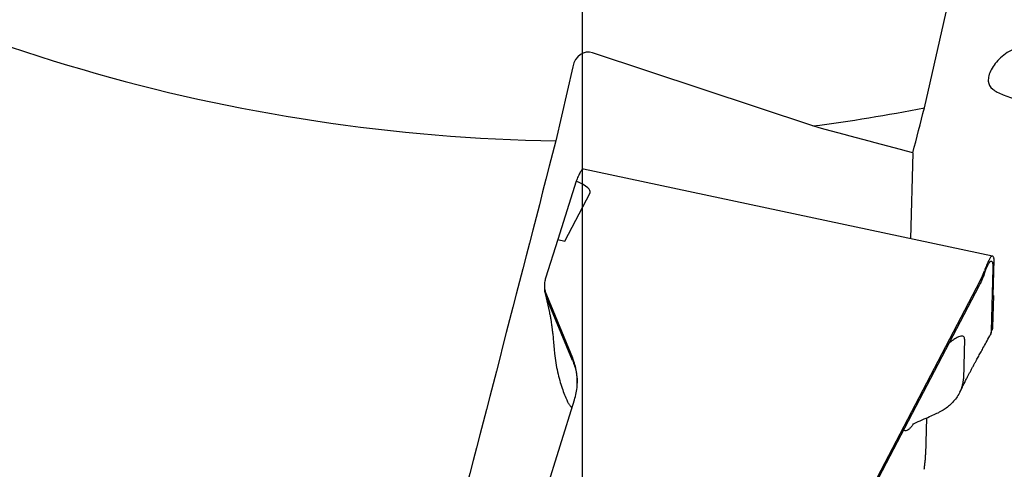
# Model space of a CAD drawing. Units: millimetres. Extents: x 15 to 204, y 6 to 291.
# Drawn here: x 134 to 152, y 195 to 204 of the extents above; entities that cross this region are included whole.
import ezdxf

# ---------------------------------------------------------------- set-up
doc = ezdxf.new("R2010")
doc.units = ezdxf.units.MM
doc.linetypes.add('CENTERX2', pattern=[20.32, 12.7, -2.54, 2.54, -2.54])
doc.layers.add('DÜNNE_LINIE', color=7, linetype='Continuous')
doc.styles.add('SLDTEXTSTYLE1', font='TXT', dxfattribs={"width": 0.75})
doc.dimstyles.new('SLDDIMSTYLE1', dxfattribs={"dimtxt": 3, "dimasz": 3, "dimexe": 0, "dimexo": 0.0625, "dimgap": 0.75, "dimtad": 1, "dimdec": 0, "dimrnd": 1e-09, "dimzin": 12, "dimdsep": 46, "dimtxsty": 'SLDTEXTSTYLE1', "dimsah": 1, "dimcen": 0.09, "dimadec": 0, "dimazin": 0, "dimtfac": 1, "dimtofl": 0, "dimtmove": 0, "dimatfit": 3, "dimfxl": 1, "dimfrac": 2, "dimtolj": 1, "dimtzin": 12, "dimarcsym": 0})

# ---------------------------------------------------------------- blocks, each defined once
blk = doc.blocks.new('*D5')
at = {"layer": 'DÜNNE_LINIE', "color": 7}
for p, q in [((94.22, 233.608), (94.22, 174.796)), ((194.371, 233.608), (194.371, 174.796)), ((94.22, 175.796), (194.371, 175.796))]:
    blk.add_line(p, q, dxfattribs=at)
for points in [[(94.22, 175.796), (97.22, 175.046), (97.22, 176.546)], [(194.371, 175.796), (191.371, 176.546), (191.371, 175.046)]]:
    blk.add_solid(points, dxfattribs=at)
at = {"layer": 'DÜNNE_LINIE', "color": 7, "char_height": 3, "attachment_point": 1, "style": 'SLDTEXTSTYLE1'}
for s, insert in [('%%c', (138.71, 179.663)), ('100', (143.233, 179.663))]:
    blk.add_mtext(s, dxfattribs=dict(at, insert=insert))
blk = doc.blocks.new('SW_CENTERMARKSYMBOL_0')
at = {"layer": 'DÜNNE_LINIE', "color": 0}
blk.add_line((0, -5), (0, -52.83), dxfattribs=at)

msp = doc.modelspace()

# ---------------------------------------------------------------- linework, layer by layer
at = {"color": 7, "linetype": 'Continuous', "lineweight": 30}
for p, q in [((150.6757, 201.925), (151.2605, 204.4872)), ((148.5932, 201.5865), (144.4883, 202.9527)), ((144.1181, 202.6921), (143.803, 201.3117)), ((150.4601, 201.0837), (150.4159, 199.4859)), ((151.9466, 199.1614), (144.3157, 200.7793)), ((144.183, 200.5578), (143.8394, 199.4714)), ((143.971, 199.4393), (144.4407, 200.3433)), ((143.8379, 199.4718), (143.6111, 198.7498)), ((143.8379, 199.4718), (143.971, 199.4393)), ((151.9591, 198.4186), (151.9742, 199.0987)), ((151.7583, 198.7918), (151.7937, 198.8842)), ((151.79, 198.8233), (151.7942, 198.8351)), ((151.9526, 198.9329), (151.9203, 197.7657)), ((148.6685, 192.8769), (151.7147, 198.6987)), ((151.7152, 198.6512), (151.6885, 198.5991)), ((151.7147, 198.6987), (151.7583, 198.7918)), ((143.5905, 198.6049), (143.5907, 198.5952)), ((143.5907, 198.5924), (143.5913, 198.5579)), ((151.6885, 198.5991), (148.6689, 192.8281)), ((143.6037, 198.4629), (143.6843, 198.1074)), ((143.6262, 198.4375), (144.1132, 197.2631)), ((143.6922, 198.234), (143.6267, 198.3919)), ((151.9609, 198.4243), (151.9447, 197.839)), ((151.9609, 198.4243), (151.9591, 198.4186)), ((151.9593, 198.4246), (151.9609, 198.4243)), ((144.1137, 197.2175), (143.6922, 198.234)), ((151.9108, 197.71), (151.9351, 197.7829)), ((151.4244, 197.6159), (151.4039, 196.8744)), ((151.3992, 196.8187), (151.4027, 196.8514)), ((151.4027, 196.8514), (151.4033, 196.8602)), ((151.4033, 196.8602), (151.4034, 196.8638)), ((151.4034, 196.8638), (151.4036, 196.8698)), ((151.4037, 196.8699), (151.4039, 196.8744)), ((151.3389, 196.6299), (151.383, 196.7207)), ((143.6111, 194.7635), (144.151, 196.4824)), ((144.0914, 196.3459), (144.1043, 196.3337)), ((150.717, 196.147), (150.6979, 195.4583)), ((150.4563, 196.0318), (150.4583, 196.0318)), ((150.4578, 196.0331), (150.459, 196.0336))]:
    msp.add_line(p, q, dxfattribs=at)
for radius, start, end in [(33.3, 238.2946, 269.15213), (33.3, 277.41467, 281.04548), (41, 248.68457, 266.55348)]:
    msp.add_arc((144.2958, 234.6081), radius, start, end, dxfattribs=at)
for centre, major_axis, ratio, start_param, end_param in [((144.4069, 202.596), (-0.0102, -0.3694), 0.8118734, 2.9008972, 4.4716935), ((133.1446, 202.3301), (11.3003, -1.9743), 0.0597945, 6.2642868, 6.509525)]:
    msp.add_ellipse(centre, major_axis=major_axis, ratio=ratio, start_param=start_param, end_param=end_param, dxfattribs=at)
for points, knots in [([(152.7082, 203.0691), (152.5884, 203.0827), (152.4713, 203.0646), (152.2624, 202.9865), (152.1712, 202.9274), (152.0204, 202.7899), (151.9613, 202.7122), (151.8817, 202.5579), (151.8625, 202.4839), (151.8719, 202.3601), (151.9004, 202.3124), (151.9971, 202.2335), (152.0635, 202.2023), (152.3119, 202.1029), (152.5451, 202.0303), (152.7924, 201.897)], [0, 0, 0, 0, 0.125, 0.125, 0.25, 0.25, 0.375, 0.375, 0.5, 0.5, 0.625, 0.625, 0.75, 0.75, 1, 1, 1, 1]), ([(144.3154, 200.7782), (144.3139, 200.7788), (144.3096, 200.7806), (144.301, 200.7767), (144.2899, 200.7684), (144.2757, 200.7522), (144.2586, 200.7266), (144.2392, 200.6905), (144.2197, 200.6487), (144.2012, 200.6048), (144.189, 200.5731), (144.1835, 200.5587)], [0, 0, 0, 0, 0.0563008, 0.1535909, 0.2561962, 0.3641169, 0.5091974, 0.6465366, 0.7761355, 0.8979932, 1, 1, 1, 1]), ([(151.9742, 199.0996), (151.9735, 199.105), (151.972, 199.1159), (151.969, 199.1293), (151.9627, 199.1485), (151.9508, 199.1642), (151.9334, 199.1612), (151.9171, 199.147), (151.9037, 199.1305), (151.8892, 199.108), (151.873, 199.0787), (151.855, 199.0418), (151.8354, 198.9962), (151.8149, 198.944), (151.8008, 198.9043), (151.7937, 198.8842)], [0, 0, 0, 0, 0.0435423, 0.0871632, 0.1310049, 0.2691304, 0.4059017, 0.4740792, 0.5423207, 0.6111499, 0.681076, 0.7603092, 0.8393063, 0.9189247, 1, 1, 1, 1]), ([(151.8487, 198.9717), (151.8569, 198.9881), (151.8729, 199.0206), (151.8942, 199.0521), (151.9128, 199.0695), (151.9282, 199.0717), (151.9404, 199.0598), (151.9486, 199.0326), (151.9531, 198.9911), (151.9528, 198.9525), (151.9526, 198.9329)], [0, 0, 0, 0, 0.12688842, 0.25070743, 0.37414472, 0.49991769, 0.62471727, 0.74779761, 0.87197825, 1, 1, 1, 1]), ([(151.7942, 198.8351), (151.8037, 198.8611), (151.8225, 198.9129), (151.84, 198.9522), (151.8487, 198.9717)], [0, 0, 0, 0, 0.5012012, 1, 1, 1, 1]), ([(143.6111, 198.7498), (143.6044, 198.7238), (143.591, 198.6725), (143.5885, 198.5933), (143.5987, 198.5142), (143.617, 198.4633), (143.6262, 198.4375)], [0, 0, 0, 0, 0.2529077, 0.4999393, 0.7470039, 1, 1, 1, 1]), ([(151.79, 198.8233), (151.7787, 198.7934), (151.7575, 198.7374), (151.7287, 198.6786), (151.7152, 198.6512)], [0, 0, 0, 0, 0.53321816, 1, 1, 1, 1]), ([(143.5922, 198.5579), (143.592, 198.554), (143.5905, 198.5241), (143.6003, 198.4676), (143.6179, 198.4172), (143.6267, 198.3919)], [0, 0, 0, 0, 0.0679978, 0.5339655, 1, 1, 1, 1]), ([(143.6842, 198.1068), (143.6886, 198.085), (143.6976, 198.0401), (143.7086, 197.976), (143.7175, 197.9201), (143.7239, 197.8763), (143.7303, 197.8304), (143.7383, 197.7691), (143.7484, 197.6806), (143.7595, 197.5679), (143.7658, 197.4836), (143.7692, 197.4383)], [0, 0, 0, 0, 0.0991998, 0.204393, 0.2876744, 0.349106, 0.3993827, 0.4942232, 0.627935, 0.8003603, 1, 1, 1, 1]), ([(151.9203, 197.7657), (151.9187, 197.7482), (151.9159, 197.716), (151.9009, 197.6872), (151.894, 197.6741)], [0, 0, 0, 0, 0.545013, 1, 1, 1, 1]), ([(151.9447, 197.839), (151.944, 197.8209), (151.9433, 197.8015), (151.9353, 197.7842), (151.9348, 197.783)], [0, 0, 0, 0, 0.9357099, 1, 1, 1, 1]), ([(151.4244, 197.6159), (151.4232, 197.6293), (151.4207, 197.6558), (151.3947, 197.6724), (151.3571, 197.6716), (151.3096, 197.6555), (151.2552, 197.6269), (151.1966, 197.5872), (151.1545, 197.5556), (151.133, 197.5359), (151.1314, 197.5344)], [0, 0, 0, 0, 0.1260996, 0.2476712, 0.3751401, 0.5133584, 0.6628702, 0.8216516, 0.9862861, 1, 1, 1, 1]), ([(151.383, 196.7207), (151.3973, 196.7495), (151.4237, 196.8028), (151.4608, 196.8753), (151.4919, 196.9353), (151.5191, 196.9871), (151.5466, 197.0389), (151.5749, 197.092), (151.6037, 197.1457), (151.6377, 197.2085), (151.6761, 197.279), (151.7212, 197.3612), (151.771, 197.4514), (151.8296, 197.557), (151.872, 197.6329), (151.8949, 197.6738)], [0, 0, 0, 0, 0.0830062, 0.1533591, 0.2119686, 0.2646101, 0.3186837, 0.3742937, 0.4308246, 0.4861799, 0.5719605, 0.6547724, 0.7499535, 0.8650135, 1, 1, 1, 1]), ([(143.7709, 197.4384), (143.7727, 197.4082), (143.7782, 197.3172), (143.8002, 197.1715), (143.8331, 197.0031), (143.8733, 196.8449), (143.9178, 196.701), (143.9644, 196.5732), (143.9961, 196.5044), (144.0116, 196.4709)], [0, 0, 0, 0, 0.07901, 0.2373024, 0.3966179, 0.554645, 0.7091548, 0.8581399, 1, 1, 1, 1]), ([(144.151, 196.4824), (144.1629, 196.5256), (144.1865, 196.6112), (144.2027, 196.7425), (144.2041, 196.8741), (144.1896, 197.0054), (144.1608, 197.1361), (144.1291, 197.2206), (144.1132, 197.2631)], [0, 0, 0, 0, 0.1688516, 0.3349299, 0.4999625, 0.6662601, 0.832378, 1, 1, 1, 1]), ([(144.1137, 197.2175), (144.1273, 197.182), (144.1545, 197.111), (144.1751, 197.0285), (144.1859, 196.9727), (144.1907, 196.9439), (144.1947, 196.915), (144.198, 196.8861), (144.2005, 196.8572), (144.2026, 196.826), (144.203, 196.8042), (144.2032, 196.7922)], [0, 0, 0, 0, 0.2570582, 0.5137661, 0.5809628, 0.6481326, 0.7152751, 0.7823966, 0.8494968, 0.9165688, 1, 1, 1, 1]), ([(151.3919, 196.778), (151.3933, 196.7847), (151.396, 196.798), (151.3981, 196.8118), (151.3992, 196.8187)], [0, 0, 0, 0, 0.5029113, 1, 1, 1, 1]), ([(151.3531, 196.6601), (151.3367, 196.6273), (151.3032, 196.5603), (151.2377, 196.4731), (151.1641, 196.3946), (151.0847, 196.3286), (151.0131, 196.2802), (150.9691, 196.2609), (150.9525, 196.2536)], [0, 0, 0, 0, 0.1705517, 0.3473342, 0.5278996, 0.7096351, 0.8898992, 1, 1, 1, 1]), ([(151.3531, 196.6601), (151.3611, 196.6792), (151.3767, 196.7167), (151.3869, 196.7578), (151.3919, 196.778)], [0, 0, 0, 0, 0.50824511, 1, 1, 1, 1]), ([(144.1052, 196.3365), (144.1017, 196.3385), (144.0908, 196.3448), (144.0694, 196.3704), (144.0413, 196.4129), (144.0216, 196.4513), (144.0116, 196.4709)], [0, 0, 0, 0, 0.1303779, 0.4084491, 0.6980101, 1, 1, 1, 1]), ([(150.4595, 196.0323), (150.4936, 196.0475), (150.5756, 196.0841), (150.6988, 196.139), (150.8224, 196.1939), (150.9049, 196.2306), (150.9463, 196.249), (150.9532, 196.252)], [0, 0, 0, 0, 0.2069733, 0.498657, 0.7486536, 0.9581687, 1, 1, 1, 1]), ([(150.4721, 196.0379), (150.4664, 196.0292), (150.4548, 196.0117), (150.4379, 195.9892), (150.4211, 195.9689), (150.4046, 195.9514), (150.3835, 195.9321), (150.3586, 195.915), (150.3312, 195.906), (150.3067, 195.9064), (150.2926, 195.915), (150.2861, 195.9189)], [0, 0, 0, 0, 0.0740281, 0.1503013, 0.2282253, 0.3079056, 0.3894407, 0.5441139, 0.7015065, 0.86223, 1, 1, 1, 1]), ([(150.6715, 195.1877), (150.6752, 195.2137), (150.6825, 195.2656), (150.6901, 195.3367), (150.6954, 195.4022), (150.6971, 195.4396), (150.6979, 195.4583)], [0, 0, 0, 0, 0.2499978, 0.4999997, 0.7499969, 1, 1, 1, 1])]:
    msp.add_open_spline(points, degree=3, knots=knots, dxfattribs=at)
for points in [[(150.4601, 201.0837), (150.532, 201.3641), (150.6038, 201.6445), (150.6757, 201.925)], [(150.4601, 201.0837), (149.8376, 201.2494), (149.2152, 201.4169), (148.5932, 201.5865)], [(143.803, 201.3117), (143.146, 198.7679), (142.4886, 196.2249), (141.831, 193.6822)]]:
    msp.add_open_spline(points, degree=3, dxfattribs=at)
at = {"layer": 'DÜNNE_LINIE', "color": 7, "linetype": 'CENTERX2', "lineweight": 0}
msp.add_circle((144.2958, 234.6081), 50.0754, dxfattribs=at)

# ---------------------------------------------------------------- block references
at = {"layer": 'DÜNNE_LINIE', "color": 7}
msp.add_blockref('SW_CENTERMARKSYMBOL_0', (144.2958, 234.6081), dxfattribs=at)

# ---------------------------------------------------------------- dimensions: what is measured, and where the dimension line sits
dim = msp.add_linear_dim(base=(194.3712, 175.796), p1=(94.2204, 234.6081), p2=(194.3712, 234.6081), text='%%c<>', dimstyle='SLDDIMSTYLE1', dxfattribs=at)
dim.commit()
dim.dimension.update_dxf_attribs({"geometry": '*D5', "text_midpoint": (144.2958, 175.796), "dimtype": 160})

doc.saveas('drawing.dxf')
